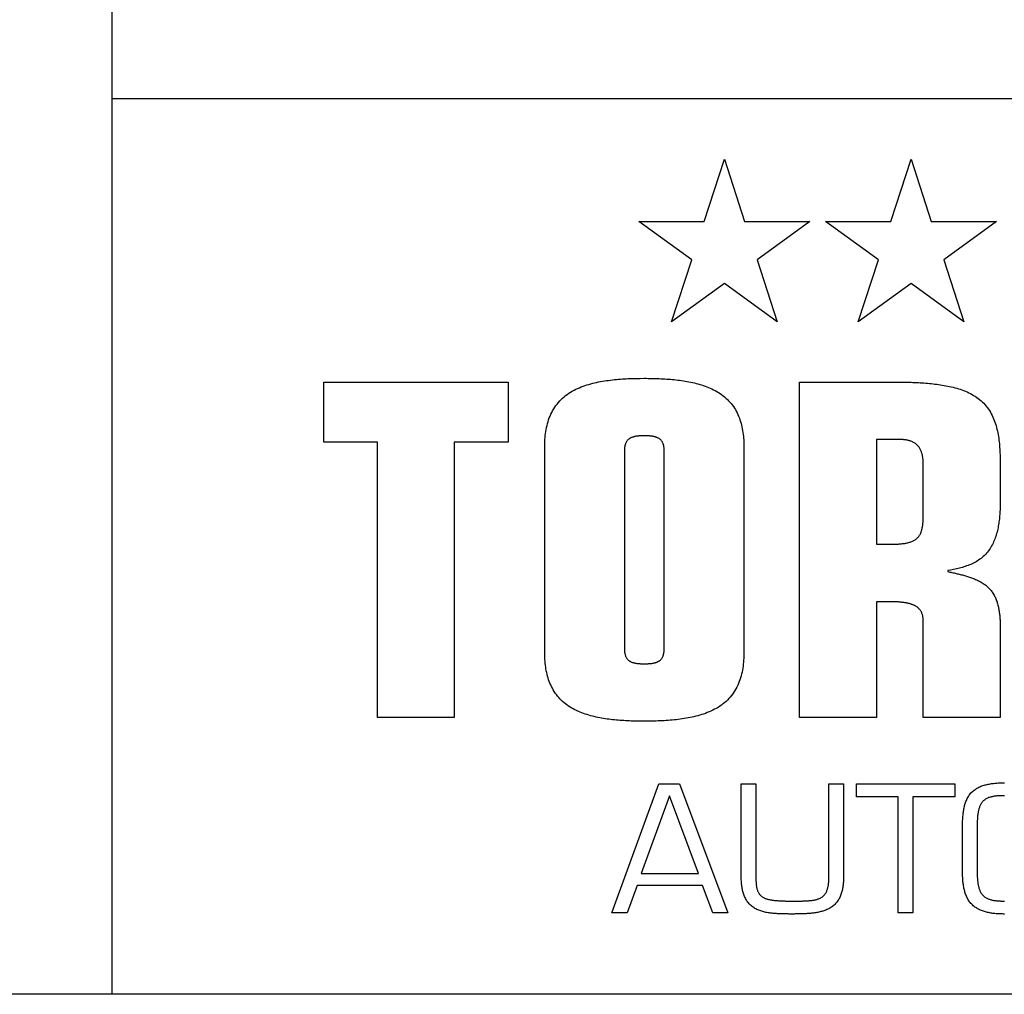
# Model space of a CAD drawing. Extents: x -193 to 1264, y -270 to 1781.
# Drawn here: x 694 to 715, y 1005 to 1026 of the extents above; entities that cross this region are included whole.
import ezdxf

# ---------------------------------------------------------------- set-up
doc = ezdxf.new("R2010")
doc.units = 0
doc.header["$MEASUREMENT"] = 0
for name, color, linetype in [('outline-Körperkante', 7, 'CONTINUOUS'), ('PLANKOPF', 7, 'CONTINUOUS'), ('Tormax Logo', 7, 'CONTINUOUS')]:
    doc.layers.add(name, color=color, linetype=linetype)

# ---------------------------------------------------------------- blocks, each defined once
blk = doc.blocks.new('Tormax Logo')
at = {"layer": 'Tormax Logo', "color": 5, "linetype": 'Continuous'}
for points in [[(17.87317, 0), (17.87317, -5.83832), (12.66437, -5.83832), (12.66437, -32.51466), (5.20937, -32.51466), (5.20937, -5.83832), (0, -5.83832), (0, 0)], [(40.73317, -26.18192), (40.73165, -26.37564), (40.72695, -26.56934), (40.71887, -26.76292), (40.70721, -26.95628), (40.69178, -27.14932), (40.67236, -27.34194), (40.64877, -27.53404), (40.62079, -27.72552), (40.58823, -27.91628), (40.55088, -28.10622), (40.50851, -28.29512), (40.46087, -28.48275), (40.40772, -28.66886), (40.34879, -28.85319), (40.28388, -29.03548), (40.21275, -29.21548), (40.13521, -29.39291), (40.05106, -29.56751), (39.96021, -29.73893), (39.86272, -29.90674), (39.75865, -30.0705), (39.64805, -30.22979), (39.53099, -30.3842), (39.40764, -30.53349), (39.27822, -30.67751), (39.14293, -30.81613), (39.002, -30.94918), (38.8557, -31.07656), (38.70445, -31.1982), (38.54865, -31.31404), (38.38872, -31.42404), (38.22508, -31.52817), (38.05808, -31.62659), (37.88808, -31.7195), (37.71543, -31.80712), (37.54044, -31.88963), (37.36332, -31.96725), (37.18423, -32.04017), (37.00334, -32.1086), (36.82082, -32.17273), (36.63683, -32.23278), (36.45154, -32.28895), (36.26512, -32.34143), (36.07774, -32.39043), (35.88956, -32.43615), (35.70067, -32.47874), (35.51113, -32.51835), (35.32101, -32.55511), (35.13037, -32.58917), (34.93926, -32.62067), (34.74776, -32.64974), (34.55591, -32.67652), (34.36379, -32.70115), (34.17144, -32.72375), (33.97886, -32.74439), (33.7861, -32.76317), (33.59316, -32.78017), (33.40006, -32.79546), (33.20684, -32.80915), (33.0135, -32.8213), (32.82008, -32.83201), (32.62658, -32.84135), (32.43304, -32.84941), (32.23944, -32.85623), (32.04581, -32.86186), (31.85216, -32.86636), (31.65847, -32.86977), (31.46478, -32.87215), (31.07737, -32.87399), (30.89658, -32.8736), (30.71578, -32.8724), (30.53498, -32.87035), (30.35419, -32.8674), (30.17343, -32.86352), (29.9927, -32.85866), (29.81203, -32.85278), (29.63141, -32.84584), (29.45087, -32.83779), (29.27041, -32.82859), (29.09004, -32.81819), (28.90978, -32.80653), (28.72963, -32.79353), (28.54959, -32.77913), (28.36969, -32.76324), (28.18991, -32.74581), (28.01028, -32.72675), (27.83079, -32.70599), (27.65146, -32.68348), (27.4723, -32.65911), (27.29338, -32.63278), (27.11474, -32.60438), (26.93644, -32.5738), (26.75853, -32.54092), (26.58108, -32.50563), (26.40415, -32.46781), (26.22781, -32.42734), (26.05214, -32.3841), (25.8772, -32.33797), (25.7031, -32.28881), (25.52998, -32.23646), (25.35796, -32.18073), (25.1872, -32.12147), (25.01784, -32.0585), (24.85002, -31.99165), (24.68387, -31.92076), (24.51954, -31.84565), (24.35718, -31.76615), (24.19699, -31.68211), (24.03927, -31.59339), (23.8843, -31.49985), (23.73237, -31.40135), (23.58376, -31.29776), (23.43879, -31.18903), (23.29779, -31.07525), (23.16111, -30.95648), (23.02908, -30.8328), (22.90203, -30.70431), (22.78018, -30.57113), (22.66364, -30.43341), (22.55255, -30.29133), (22.447, -30.14505), (22.34712, -29.99475), (22.25292, -29.84071), (22.16442, -29.6832), (22.08164, -29.52252), (22.00459, -29.35895), (21.93318, -29.19279), (21.86727, -29.0243), (21.80671, -28.85377), (21.75137, -28.68149), (21.70111, -28.50773), (21.65575, -28.3327), (21.61507, -28.15655), (21.57885, -27.97947), (21.5469, -27.8016), (21.51901, -27.62311), (21.495, -27.44409), (21.4747, -27.2646), (21.45797, -27.08472), (21.44464, -26.90453), (21.43456, -26.72408), (21.42755, -26.54345), (21.42213, -26.18192), (21.42213, -6.33218), (21.42366, -6.13847), (21.42835, -5.94478), (21.43643, -5.75121), (21.44808, -5.55786), (21.46351, -5.36483), (21.48292, -5.17222), (21.50651, -4.98013), (21.53449, -4.78866), (21.56704, -4.59791), (21.60438, -4.40798), (21.64674, -4.21908), (21.69437, -4.03146), (21.74751, -3.84537), (21.80643, -3.66104), (21.87133, -3.47876), (21.94245, -3.29876), (22.01998, -3.12134), (22.10412, -2.94674), (22.19496, -2.77533), (22.29243, -2.60753), (22.3965, -2.44377), (22.50708, -2.28448), (22.62413, -2.13008), (22.74747, -1.9808), (22.87689, -1.83678), (23.01217, -1.69818), (23.15309, -1.56513), (23.29938, -1.43776), (23.45063, -1.31613), (23.60643, -1.20029), (23.76635, -1.09031), (23.92998, -0.98619), (24.09698, -0.88778), (24.26697, -0.79488), (24.43962, -0.70727), (24.6146, -0.62477), (24.79172, -0.54717), (24.9708, -0.47426), (25.15168, -0.40584), (25.3342, -0.34172), (25.51818, -0.28168), (25.70346, -0.22553), (25.88987, -0.17306), (26.07725, -0.12407), (26.26542, -0.07837), (26.45431, -0.03579), (26.64383, 0.00381), (26.83395, 0.04057), (27.02458, 0.07462), (27.21568, 0.1061), (27.40717, 0.13516), (27.59901, 0.16193), (27.79112, 0.18656), (27.98347, 0.20915), (28.17603, 0.22979), (28.36879, 0.24856), (28.56172, 0.26555), (28.7548, 0.28084), (28.94801, 0.29452), (29.14134, 0.30666), (29.33475, 0.31737), (29.52824, 0.32671), (29.72178, 0.33476), (29.91536, 0.34158), (30.10898, 0.34721), (30.30263, 0.3517), (30.4963, 0.35511), (30.68998, 0.35749), (31.07737, 0.35933), (31.25816, 0.35894), (31.43897, 0.35774), (31.61977, 0.35569), (31.80056, 0.35275), (31.98132, 0.34887), (32.16205, 0.34401), (32.34273, 0.33813), (32.52334, 0.33119), (32.70389, 0.32314), (32.88435, 0.31394), (33.06472, 0.30355), (33.24498, 0.29189), (33.42514, 0.2789), (33.60517, 0.2645), (33.78508, 0.24862), (33.96486, 0.23119), (34.1445, 0.21214), (34.32399, 0.19139), (34.50332, 0.16888), (34.68248, 0.14452), (34.8614, 0.1182), (35.04005, 0.08981), (35.21835, 0.05924), (35.39626, 0.02637), (35.57372, -0.00891), (35.75065, -0.04672), (35.92699, -0.08718), (36.10267, -0.13041), (36.27761, -0.17653), (36.45172, -0.22568), (36.62485, -0.27802), (36.79687, -0.33373), (36.96763, -0.39298), (37.137, -0.45593), (37.30484, -0.52276), (37.47099, -0.59364), (37.63533, -0.66873), (37.7977, -0.74822), (37.9579, -0.83224), (38.11563, -0.92094), (38.27062, -1.01447), (38.42256, -1.11295), (38.57119, -1.21652), (38.71617, -1.32522), (38.85718, -1.43899), (38.99388, -1.55775), (39.12593, -1.6814), (39.253, -1.80988), (39.37487, -1.94305), (39.49142, -2.08075), (39.60254, -2.22282), (39.7081, -2.36909), (39.808, -2.51938), (39.90222, -2.67342), (39.99073, -2.83092), (40.07353, -2.99159), (40.15059, -3.15515), (40.22202, -3.32131), (40.28795, -3.4898), (40.34851, -3.66032), (40.40386, -3.8326), (40.45413, -4.00636), (40.49951, -4.18139), (40.5402, -4.35753), (40.57642, -4.53462), (40.60837, -4.71249), (40.63627, -4.89098), (40.66029, -5.07), (40.68059, -5.24949), (40.69732, -5.42937), (40.71065, -5.60957), (40.72074, -5.79002), (40.72775, -5.97065), (40.73317, -6.33218)], [(65.56804, -32.51466), (58.11304, -32.51466), (58.11304, -23.21819), (58.11249, -23.15589), (58.11077, -23.09363), (58.10779, -23.03142), (58.10344, -22.96927), (58.09764, -22.90719), (58.09028, -22.84523), (58.08124, -22.78346), (58.07043, -22.722), (58.05773, -22.66094), (58.04303, -22.60038), (58.02622, -22.54042), (58.00719, -22.48116), (57.98583, -22.4227), (57.96204, -22.36514), (57.93574, -22.30861), (57.90695, -22.25331), (57.87564, -22.19941), (57.84181, -22.14709), (57.80551, -22.09648), (57.76683, -22.04767), (57.72585, -22.00073), (57.68266, -21.95573), (57.63737, -21.91274), (57.59012, -21.87179), (57.54111, -21.83286), (57.4905, -21.79595), (57.4385, -21.76106), (57.38526, -21.72815), (57.33094, -21.69717), (57.2757, -21.66804), (57.21968, -21.64069), (57.16302, -21.61505), (57.10578, -21.59101), (57.04799, -21.56845), (56.98968, -21.54727), (56.93089, -21.52735), (56.87167, -21.50863), (56.81204, -21.49106), (56.75205, -21.47458), (56.69174, -21.45915), (56.63115, -21.44469), (56.57031, -21.43117), (56.50927, -21.41853), (56.44807, -21.40671), (56.38674, -21.39565), (56.3253, -21.38533), (56.26375, -21.37571), (56.20211, -21.36675), (56.14038, -21.35843), (56.07857, -21.35071), (56.01669, -21.34356), (55.95474, -21.33696), (55.89274, -21.33086), (55.83068, -21.32524), (55.76857, -21.32009), (55.70642, -21.31539), (55.64423, -21.31111), (55.58201, -21.30725), (55.51976, -21.30378), (55.45749, -21.30068), (55.3952, -21.29794), (55.3329, -21.29554), (55.27058, -21.29346), (55.20826, -21.29169), (55.14593, -21.29022), (55.0836, -21.28905), (55.02126, -21.28815), (54.95893, -21.28752), (54.83427, -21.28703), (53.57692, -21.28703), (53.57692, -32.51466), (46.12191, -32.51466), (46.12191, 0), (55.3287, 0), (55.50732, -0.00027), (55.68595, -0.00112), (55.86459, -0.00257), (56.04323, -0.00467), (56.22187, -0.00743), (56.40049, -0.01089), (56.5791, -0.0151), (56.75769, -0.02007), (56.93626, -0.02584), (57.1148, -0.03244), (57.2933, -0.03991), (57.47177, -0.04829), (57.65018, -0.05761), (57.82853, -0.06796), (58.00681, -0.07938), (58.18499, -0.09194), (58.36306, -0.10571), (58.54101, -0.12074), (58.71883, -0.1371), (58.89651, -0.15485), (59.07401, -0.17406), (59.25135, -0.19478), (59.42848, -0.21712), (59.60539, -0.24117), (59.78206, -0.26706), (59.95844, -0.29488), (60.13453, -0.32475), (60.31028, -0.35678), (60.48561, -0.3911), (60.66044, -0.42785), (60.83467, -0.46717), (61.00821, -0.5092), (61.18097, -0.55408), (61.35285, -0.60198), (61.52376, -0.65309), (61.69359, -0.70762), (61.86224, -0.76576), (62.02961, -0.82771), (62.19555, -0.89368), (62.35982, -0.96388), (62.52217, -1.03853), (62.68235, -1.11786), (62.84012, -1.20208), (62.99518, -1.29133), (63.14716, -1.38569), (63.29571, -1.48522), (63.44047, -1.58998), (63.58108, -1.70006), (63.7172, -1.81549), (63.84857, -1.93621), (63.97498, -2.06206), (64.09622, -2.1929), (64.21209, -2.32858), (64.32238, -2.46896), (64.42695, -2.61381), (64.52581, -2.76273), (64.61895, -2.91532), (64.70641, -3.07117), (64.78818, -3.22987), (64.86432, -3.39106), (64.93507, -3.5545), (65.00067, -3.71999), (65.06138, -3.88733), (65.11745, -4.05632), (65.16911, -4.22678), (65.21659, -4.39856), (65.2601, -4.57155), (65.29984, -4.7456), (65.33604, -4.92059), (65.36889, -5.09639), (65.39859, -5.27287), (65.42531, -5.44993), (65.4492, -5.62745), (65.47043, -5.80532), (65.48917, -5.98344), (65.50557, -6.16171), (65.51976, -6.34009), (65.53187, -6.51857), (65.54202, -6.69712), (65.55034, -6.87572), (65.55694, -7.05435), (65.56193, -7.23299), (65.56538, -7.41164), (65.56804, -7.76892), (65.56804, -11.67664), (65.56749, -11.82119), (65.5658, -11.96573), (65.5629, -12.11025), (65.55874, -12.25475), (65.55327, -12.39919), (65.54642, -12.54356), (65.53813, -12.68786), (65.52835, -12.83205), (65.51701, -12.97613), (65.50405, -13.12007), (65.48937, -13.26384), (65.47287, -13.40741), (65.45446, -13.55074), (65.43406, -13.69381), (65.41155, -13.83656), (65.38685, -13.97899), (65.35986, -14.12104), (65.33047, -14.26264), (65.29852, -14.40368), (65.2639, -14.54406), (65.22647, -14.68368), (65.18608, -14.82243), (65.14261, -14.96021), (65.09592, -15.09692), (65.04588, -15.23245), (64.99236, -15.36669), (64.93521, -15.49943), (64.87429, -15.63048), (64.80949, -15.75965), (64.74066, -15.88674), (64.66775, -16.01152), (64.59068, -16.1338), (64.50938, -16.25334), (64.42387, -16.36995), (64.3342, -16.48338), (64.24045, -16.59343), (64.14268, -16.69988), (64.04099, -16.80253), (63.93552, -16.9013), (63.82642, -16.99611), (63.71382, -17.08689), (63.59791, -17.17359), (63.47897, -17.25621), (63.35733, -17.33477), (63.23332, -17.40932), (63.10725, -17.47991), (62.97927, -17.54666), (62.84952, -17.60976), (62.71813, -17.66935), (62.58525, -17.72561), (62.45099, -17.7787), (62.31549, -17.82879), (62.17888, -17.87604), (62.0413, -17.92061), (61.90287, -17.96268), (61.76373, -18.0024), (61.62401, -18.03995), (61.48384, -18.07548), (61.34328, -18.10914), (61.20236, -18.14104), (61.06111, -18.1713), (60.91954, -18.20006), (60.77768, -18.22742), (60.49321, -18.27846), (60.49321, -18.36815), (60.59467, -18.39014), (60.69609, -18.41227), (60.79747, -18.43457), (60.8988, -18.45708), (61.00008, -18.47984), (61.10129, -18.50286), (61.20243, -18.5262), (61.3035, -18.54988), (61.40448, -18.57393), (61.50536, -18.59838), (61.60615, -18.62328), (61.70681, -18.64866), (61.80734, -18.67458), (61.90771, -18.7011), (62.0079, -18.72828), (62.10788, -18.75618), (62.20764, -18.78486), (62.30716, -18.81438), (62.4064, -18.84479), (62.50536, -18.87616), (62.60399, -18.90855), (62.70227, -18.94204), (62.80012, -18.97671), (62.8975, -19.01266), (62.99435, -19.04996), (63.09062, -19.08872), (63.18625, -19.12901), (63.28116, -19.17094), (63.37528, -19.2146), (63.46853, -19.2601), (63.56084, -19.30752), (63.65211, -19.35697), (63.74223, -19.40853), (63.83105, -19.46228), (63.91847, -19.51833), (64.00434, -19.57675), (64.08853, -19.63759), (64.17089, -19.70087), (64.25128, -19.76661), (64.32953, -19.83482), (64.40552, -19.90552), (64.47914, -19.97867), (64.55031, -20.05425), (64.61894, -20.1322), (64.68496, -20.21251), (64.74828, -20.29512), (64.80884, -20.37992), (64.86663, -20.46675), (64.9216, -20.55544), (64.97375, -20.6458), (65.02304, -20.73768), (65.06949, -20.83092), (65.11318, -20.92536), (65.1542, -21.02087), (65.19261, -21.11729), (65.22851, -21.2145), (65.26198, -21.31239), (65.29314, -21.41094), (65.3221, -21.51013), (65.34897, -21.6099), (65.37385, -21.71024), (65.39684, -21.81108), (65.41801, -21.91238), (65.43744, -22.01409), (65.45524, -22.11615), (65.47147, -22.2185), (65.48621, -22.32112), (65.49951, -22.42397), (65.51144, -22.52703), (65.52206, -22.63027), (65.53141, -22.73367), (65.53956, -22.83719), (65.54656, -22.94081), (65.55248, -23.04451), (65.55738, -23.14826), (65.5613, -23.25204), (65.5643, -23.35582), (65.5664, -23.45961), (65.56804, -23.66721)], [(33.00853, -6.73635), (33.00819, -6.6838), (33.00711, -6.63128), (33.00525, -6.5788), (33.00254, -6.52638), (32.99891, -6.47405), (32.99431, -6.42182), (32.98868, -6.36971), (32.98194, -6.31775), (32.974, -6.26596), (32.96471, -6.21441), (32.95393, -6.16313), (32.94154, -6.11218), (32.92741, -6.06161), (32.91138, -6.01146), (32.89336, -5.96184), (32.87326, -5.91294), (32.85104, -5.86497), (32.82661, -5.81816), (32.79993, -5.7727), (32.77091, -5.72882), (32.73951, -5.68671), (32.70568, -5.64658), (32.66957, -5.60848), (32.63136, -5.57246), (32.59122, -5.53856), (32.54934, -5.50681), (32.50589, -5.47725), (32.46105, -5.44993), (32.41498, -5.42479), (32.36781, -5.40172), (32.31969, -5.38061), (32.27075, -5.36132), (32.22112, -5.34375), (32.17094, -5.32777), (32.12035, -5.31325), (32.06944, -5.30009), (32.01827, -5.28821), (31.96685, -5.2775), (31.91522, -5.26788), (31.8634, -5.25927), (31.81144, -5.25157), (31.75935, -5.24471), (31.70716, -5.23862), (31.65488, -5.23325), (31.60252, -5.22856), (31.5501, -5.22449), (31.49764, -5.22101), (31.44514, -5.21806), (31.39262, -5.2156), (31.3401, -5.21359), (31.28756, -5.212), (31.23502, -5.21081), (31.18248, -5.20999), (31.07737, -5.20936), (31.02481, -5.2095), (30.97224, -5.20993), (30.91967, -5.21069), (30.86711, -5.21182), (30.81456, -5.21336), (30.76203, -5.21535), (30.70953, -5.21782), (30.65706, -5.22081), (30.60464, -5.22435), (30.55226, -5.22849), (30.49994, -5.23327), (30.44768, -5.23871), (30.39549, -5.24486), (30.34337, -5.25175), (30.29136, -5.25944), (30.23948, -5.26803), (30.18779, -5.2776), (30.13634, -5.28825), (30.08516, -5.30008), (30.03433, -5.31318), (29.98386, -5.32765), (29.93384, -5.34359), (29.88434, -5.36114), (29.83546, -5.38044), (29.78732, -5.40163), (29.74007, -5.42481), (29.69387, -5.45002), (29.64892, -5.47731), (29.6054, -5.50674), (29.56349, -5.53834), (29.52338, -5.57218), (29.48523, -5.60827), (29.4492, -5.64654), (29.41538, -5.68682), (29.38392, -5.72896), (29.35486, -5.77279), (29.32818, -5.81808), (29.30381, -5.86458), (29.2817, -5.9121), (29.26175, -5.9605), (29.24385, -6.0097), (29.22787, -6.05961), (29.21371, -6.11013), (29.20126, -6.16119), (29.19039, -6.21269), (29.18099, -6.26454), (29.17295, -6.31666), (29.16616, -6.36896), (29.16049, -6.42135), (29.15587, -6.47378), (29.15223, -6.52625), (29.1495, -6.57874), (29.14763, -6.63126), (29.14621, -6.73635), (29.14621, -25.77775), (29.14655, -25.83031), (29.14763, -25.88285), (29.14949, -25.93534), (29.1522, -25.98776), (29.15582, -26.04011), (29.16041, -26.09235), (29.16604, -26.14447), (29.17276, -26.19645), (29.1807, -26.24824), (29.18998, -26.29981), (29.20074, -26.3511), (29.21311, -26.40206), (29.22723, -26.45265), (29.24324, -26.50282), (29.26124, -26.55247), (29.28132, -26.60139), (29.30352, -26.64938), (29.32793, -26.69622), (29.35459, -26.7417), (29.38359, -26.78561), (29.41498, -26.82774), (29.44879, -26.8679), (29.48489, -26.90603), (29.52309, -26.94207), (29.56322, -26.976), (29.6051, -27.00778), (29.64855, -27.03735), (29.69339, -27.0647), (29.73947, -27.08985), (29.78664, -27.11293), (29.83477, -27.13406), (29.88372, -27.15335), (29.93336, -27.17093), (29.98355, -27.18692), (30.03416, -27.20144), (30.08507, -27.2146), (30.13626, -27.22649), (30.18769, -27.23719), (30.23933, -27.24681), (30.29116, -27.25542), (30.34314, -27.26311), (30.39524, -27.26998), (30.44744, -27.27607), (30.49973, -27.28143), (30.5521, -27.28612), (30.60453, -27.29018), (30.65701, -27.29366), (30.70952, -27.29661), (30.76205, -27.29907), (30.81458, -27.30108), (30.86713, -27.30267), (30.91968, -27.30386), (30.97224, -27.30467), (31.07737, -27.3053), (31.12994, -27.30516), (31.18252, -27.30473), (31.2351, -27.30397), (31.28768, -27.30284), (31.34024, -27.3013), (31.39278, -27.29932), (31.44529, -27.29685), (31.49777, -27.29386), (31.55021, -27.29032), (31.6026, -27.28618), (31.65493, -27.28141), (31.70721, -27.27597), (31.75941, -27.26983), (31.81153, -27.26294), (31.86356, -27.25525), (31.91545, -27.24666), (31.96716, -27.23709), (32.01862, -27.22644), (32.0698, -27.21461), (32.12065, -27.20151), (32.17113, -27.18703), (32.22116, -27.17109), (32.27067, -27.15353), (32.31956, -27.13423), (32.36771, -27.11302), (32.41497, -27.08983), (32.46117, -27.0646), (32.50612, -27.03729), (32.54964, -27.00785), (32.59154, -26.97622), (32.63165, -26.94236), (32.66979, -26.90624), (32.70582, -26.86794), (32.73962, -26.82763), (32.77107, -26.78546), (32.80011, -26.7416), (32.82677, -26.69629), (32.85112, -26.64976), (32.87321, -26.60222), (32.89313, -26.5538), (32.91102, -26.50458), (32.92698, -26.45466), (32.94112, -26.40411), (32.95356, -26.35304), (32.96442, -26.30153), (32.9738, -26.24966), (32.98183, -26.19753), (32.98861, -26.14522), (32.99427, -26.09282), (32.99888, -26.04038), (33.00252, -25.9879), (33.00524, -25.93539), (33.00711, -25.88286), (33.00853, -25.77775)], [(58.11304, -7.99371), (58.11265, -7.9235), (58.11145, -7.85329), (58.10936, -7.7831), (58.10634, -7.71296), (58.10231, -7.64291), (58.09723, -7.57296), (58.09102, -7.50315), (58.08362, -7.43351), (58.07497, -7.36406), (58.06502, -7.29483), (58.0537, -7.22585), (58.04094, -7.15715), (58.0267, -7.08876), (58.0109, -7.0207), (57.99345, -6.95301), (57.97421, -6.88573), (57.95304, -6.8189), (57.92976, -6.75257), (57.9043, -6.68685), (57.8766, -6.62194), (57.8466, -6.558), (57.81426, -6.49524), (57.77953, -6.43383), (57.74236, -6.37396), (57.70271, -6.31582), (57.66059, -6.25954), (57.61606, -6.20522), (57.56918, -6.15296), (57.52001, -6.10288), (57.46861, -6.05506), (57.41505, -6.00962), (57.35938, -5.96664), (57.30177, -5.92618), (57.24242, -5.88826), (57.18152, -5.8529), (57.11927, -5.82011), (57.05583, -5.78981), (56.99139, -5.76191), (56.92611, -5.73634), (56.86008, -5.713), (56.79337, -5.6918), (56.72604, -5.67266), (56.65816, -5.65546), (56.5898, -5.64012), (56.52101, -5.62655), (56.45188, -5.61464), (56.38246, -5.60431), (56.31282, -5.59547), (56.24302, -5.58801), (56.17312, -5.58186), (56.10312, -5.57696), (56.03304, -5.57325), (55.96292, -5.57068), (55.82256, -5.56869), (53.57692, -5.56869), (53.57692, -15.71834), (55.01478, -15.71834), (55.09192, -15.71814), (55.16908, -15.7175), (55.24622, -15.7164), (55.32333, -15.71481), (55.40039, -15.7127), (55.47738, -15.71004), (55.55429, -15.70682), (55.63109, -15.70299), (55.70777, -15.69853), (55.78433, -15.69339), (55.86078, -15.6875), (55.93714, -15.68081), (56.01344, -15.67323), (56.08968, -15.66469), (56.1659, -15.65514), (56.24211, -15.64449), (56.31832, -15.63268), (56.39449, -15.61961), (56.47055, -15.60517), (56.54642, -15.58924), (56.62204, -15.57171), (56.69731, -15.55246), (56.77206, -15.53135), (56.84616, -15.50823), (56.91944, -15.48296), (56.99176, -15.45539), (57.06296, -15.42538), (57.13288, -15.3928), (57.20138, -15.35748), (57.26827, -15.31932), (57.3333, -15.27819), (57.3962, -15.23402), (57.4567, -15.18671), (57.5146, -15.13624), (57.56974, -15.0827), (57.62194, -15.02614), (57.67106, -14.96665), (57.71697, -14.90436), (57.75962, -14.8396), (57.79901, -14.77272), (57.83511, -14.70408), (57.86795, -14.63403), (57.89768, -14.56277), (57.92456, -14.49047), (57.9488, -14.4173), (57.97064, -14.34342), (57.99023, -14.26892), (58.00774, -14.19388), (58.02332, -14.11836), (58.03713, -14.04246), (58.04933, -13.96624), (58.06007, -13.88977), (58.0695, -13.81314), (58.07778, -13.73642), (58.085, -13.65962), (58.09122, -13.58275), (58.0965, -13.50582), (58.10091, -13.42884), (58.10453, -13.35182), (58.1074, -13.27476), (58.10961, -13.19767), (58.11121, -13.12056), (58.11227, -13.04343), (58.11304, -12.88915)], [(36.71893, -48.80199), (30.39236, -48.80199), (29.42425, -51.4546), (27.93875, -51.4546), (32.49505, -38.93598), (34.49852, -38.93598), (39.17254, -51.4546), (37.70329, -51.4546)], [(48.97016, -38.93598), (50.38896, -38.93598), (50.38896, -47.94992), (50.38834, -48.05276), (50.38641, -48.15559), (50.38308, -48.25838), (50.37828, -48.36107), (50.37192, -48.46363), (50.3639, -48.56602), (50.35415, -48.66819), (50.34258, -48.7701), (50.3291, -48.87171), (50.31362, -48.97298), (50.29603, -49.07385), (50.27618, -49.17426), (50.25394, -49.27416), (50.22918, -49.37347), (50.20173, -49.47215), (50.17142, -49.57011), (50.13806, -49.6673), (50.10147, -49.76364), (50.06154, -49.85894), (50.01818, -49.95289), (49.97133, -50.04518), (49.9209, -50.13549), (49.86683, -50.22353), (49.80914, -50.30907), (49.74787, -50.39192), (49.68306, -50.47189), (49.61476, -50.5488), (49.54306, -50.62249), (49.4681, -50.69287), (49.39004, -50.75984), (49.30905, -50.82331), (49.22532, -50.88322), (49.1391, -50.93959), (49.05071, -50.99247), (48.96043, -51.0419), (48.86854, -51.08795), (48.7752, -51.13074), (48.68053, -51.17045), (48.58466, -51.20721), (48.48772, -51.24118), (48.38984, -51.27251), (48.29114, -51.30137), (48.19176, -51.32789), (48.09182, -51.35224), (47.99145, -51.37456), (47.89071, -51.39498), (47.78963, -51.41361), (47.68826, -51.43056), (47.58662, -51.44593), (47.48477, -51.45985), (47.38272, -51.47241), (47.28052, -51.48374), (47.17821, -51.49393), (47.07581, -51.50307), (46.97332, -51.51124), (46.87076, -51.51848), (46.76813, -51.52486), (46.66546, -51.53045), (46.56273, -51.5353), (46.45998, -51.53947), (46.3572, -51.54304), (46.2544, -51.54605), (46.1516, -51.54857), (46.04879, -51.55063), (45.94597, -51.55228), (45.84315, -51.55354), (45.74033, -51.55445), (45.63751, -51.55506), (45.43185, -51.5555), (45.32874, -51.55547), (45.22561, -51.55533), (45.12249, -51.55504), (45.01937, -51.55456), (44.91626, -51.55383), (44.81316, -51.55281), (44.71008, -51.55144), (44.60701, -51.54969), (44.50397, -51.5475), (44.40095, -51.54482), (44.29796, -51.54159), (44.195, -51.53773), (44.09208, -51.53318), (43.98918, -51.52784), (43.88632, -51.52166), (43.78349, -51.51456), (43.68071, -51.50645), (43.57796, -51.49728), (43.47527, -51.48693), (43.3727, -51.47531), (43.2703, -51.46229), (43.16811, -51.44777), (43.06619, -51.43162), (42.9646, -51.41373), (42.86337, -51.39396), (42.76258, -51.37219), (42.66226, -51.34828), (42.5625, -51.3221), (42.46343, -51.29349), (42.36518, -51.26228), (42.26789, -51.2283), (42.17169, -51.19138), (42.07673, -51.15138), (41.98313, -51.1081), (41.89103, -51.0614), (41.80061, -51.01114), (41.71214, -50.95729), (41.62595, -50.89989), (41.54237, -50.83892), (41.46172, -50.77442), (41.38423, -50.70644), (41.31002, -50.6351), (41.23918, -50.56053), (41.1718, -50.48286), (41.10797, -50.40225), (41.04771, -50.31887), (40.99103, -50.23297), (40.93793, -50.14476), (40.8884, -50.05446), (40.84239, -49.9623), (40.79979, -49.86843), (40.76046, -49.77305), (40.72429, -49.67633), (40.69115, -49.57846), (40.66093, -49.47961), (40.63351, -49.37996), (40.60875, -49.2797), (40.58655, -49.17899), (40.56677, -49.0779), (40.54926, -48.97647), (40.53388, -48.87472), (40.5205, -48.77268), (40.509, -48.67037), (40.49929, -48.56783), (40.49129, -48.46511), (40.48492, -48.36223), (40.4801, -48.25924), (40.47676, -48.15617), (40.47418, -47.94992), (40.47418, -38.93598), (41.89298, -38.93598), (41.89298, -47.94992), (41.89315, -48.01801), (41.8937, -48.08611), (41.89469, -48.15421), (41.89619, -48.2223), (41.89826, -48.29037), (41.90096, -48.35842), (41.90436, -48.42644), (41.90851, -48.49443), (41.91349, -48.56237), (41.91935, -48.63025), (41.92618, -48.69807), (41.93411, -48.76577), (41.94329, -48.8333), (41.95386, -48.9006), (41.96598, -48.96763), (41.9798, -49.03431), (41.99552, -49.10053), (42.01333, -49.16622), (42.03342, -49.23126), (42.05598, -49.29552), (42.08119, -49.35874), (42.10924, -49.42066), (42.14031, -49.48103), (42.17458, -49.53958), (42.21216, -49.59607), (42.25299, -49.65028), (42.29699, -49.70198), (42.34405, -49.75097), (42.39411, -49.79702), (42.44695, -49.84002), (42.50223, -49.88), (42.55958, -49.91703), (42.61863, -49.95114), (42.67904, -49.9824), (42.7406, -50.01099), (42.8032, -50.03713), (42.8667, -50.06105), (42.93097, -50.08296), (42.99592, -50.10305), (43.06145, -50.12145), (43.12745, -50.13828), (43.19384, -50.15369), (43.26052, -50.16781), (43.32743, -50.18073), (43.39452, -50.19255), (43.46176, -50.20336), (43.52913, -50.21322), (43.59658, -50.22224), (43.6641, -50.23049), (43.73169, -50.23802), (43.79933, -50.24492), (43.86703, -50.25124), (43.93478, -50.25704), (44.00258, -50.26237), (44.07042, -50.26723), (44.13831, -50.27166), (44.20623, -50.27568), (44.27418, -50.2793), (44.34217, -50.28257), (44.41019, -50.28549), (44.47823, -50.2881), (44.54629, -50.29041), (44.61438, -50.29246), (44.68248, -50.29426), (44.7506, -50.29583), (44.81872, -50.29721), (44.88686, -50.29842), (44.95499, -50.29946), (45.02313, -50.30034), (45.09127, -50.30106), (45.15941, -50.30164), (45.22754, -50.30209), (45.29566, -50.30239), (45.43185, -50.30263), (45.4997, -50.30263), (45.56756, -50.30261), (45.63543, -50.30255), (45.7033, -50.30246), (45.77117, -50.30231), (45.83904, -50.30208), (45.9069, -50.30177), (45.97476, -50.30136), (46.0426, -50.30084), (46.11044, -50.30019), (46.17826, -50.2994), (46.24607, -50.29843), (46.31386, -50.29727), (46.38165, -50.29588), (46.44943, -50.29424), (46.51721, -50.29231), (46.58498, -50.29006), (46.65276, -50.28748), (46.72053, -50.28452), (46.78831, -50.28116), (46.85607, -50.27734), (46.92379, -50.27301), (46.99148, -50.26813), (47.0591, -50.26264), (47.12664, -50.25649), (47.19411, -50.24959), (47.26148, -50.24187), (47.32877, -50.23324), (47.39596, -50.22364), (47.46302, -50.21296), (47.52989, -50.2011), (47.59648, -50.18795), (47.66274, -50.1734), (47.72857, -50.15735), (47.79394, -50.13962), (47.85878, -50.12005), (47.92305, -50.09846), (47.9867, -50.07467), (48.04958, -50.04853), (48.11144, -50.01989), (48.17206, -49.98864), (48.23117, -49.95462), (48.28855, -49.91772), (48.34395, -49.8779), (48.39712, -49.83529), (48.44785, -49.78999), (48.49588, -49.74213), (48.541, -49.69182), (48.58315, -49.63922), (48.62242, -49.58451), (48.6589, -49.52786), (48.69269, -49.46948), (48.72387, -49.40953), (48.75254, -49.34819), (48.77879, -49.28566), (48.80272, -49.22211), (48.82442, -49.15772), (48.84401, -49.09263), (48.86165, -49.02696), (48.87748, -48.96082), (48.89165, -48.89434), (48.90429, -48.82763), (48.91553, -48.76075), (48.92545, -48.6937), (48.93416, -48.62651), (48.94173, -48.55919), (48.94827, -48.49177), (48.95384, -48.42424), (48.9585, -48.35663), (48.96229, -48.28895), (48.96527, -48.22121), (48.96749, -48.15343), (48.96901, -48.08561), (48.97016, -47.94992)], [(61.17206, -40.18885), (57.11523, -40.18885), (57.11523, -51.4546), (55.69643, -51.4546), (55.69643, -40.18885), (51.64127, -40.18885), (51.64127, -38.93598), (61.17206, -38.93598)], [(36.31813, -47.63264), (33.53042, -40.1042), (30.77635, -47.63264)]]:
    blk.add_lwpolyline(points, close=True, dxfattribs=at)
for points in [[(65.99576, -51.5555), (65.89222, -51.55506), (65.78869, -51.5537), (65.68518, -51.55137), (65.58173, -51.548), (65.47836, -51.54355), (65.37508, -51.53795), (65.27193, -51.53115), (65.16892, -51.5231), (65.06608, -51.51374), (64.96343, -51.50299), (64.86097, -51.49073), (64.75873, -51.47686), (64.65672, -51.46126), (64.55494, -51.44382), (64.45342, -51.42443), (64.35216, -51.40298), (64.25118, -51.37935), (64.15061, -51.35342), (64.05061, -51.32506), (63.95136, -51.29414), (63.85301, -51.26053), (63.75573, -51.22411), (63.65969, -51.18474), (63.56507, -51.14229), (63.47202, -51.09664), (63.38073, -51.04768), (63.2914, -50.99537), (63.20424, -50.93966), (63.11947, -50.88053), (63.03727, -50.81796), (62.95783, -50.75196), (62.88129, -50.68257), (62.80782, -50.60982), (62.73755, -50.53382), (62.67056, -50.45477), (62.60696, -50.37288), (62.54684, -50.28834), (62.49027, -50.20138), (62.43718, -50.11224), (62.38753, -50.02117), (62.34125, -49.92841), (62.29825, -49.8342), (62.25841, -49.73868), (62.2216, -49.642), (62.18765, -49.54425), (62.15644, -49.44557), (62.12781, -49.34608), (62.10162, -49.24591), (62.07772, -49.14516), (62.05599, -49.04395), (62.03632, -48.94232), (62.0186, -48.84033), (62.00274, -48.73801), (61.98863, -48.63542), (61.97618, -48.5326), (61.96527, -48.4296), (61.95581, -48.32646), (61.9477, -48.22323), (61.94085, -48.11994), (61.93522, -48.01659), (61.93075, -47.91319), (61.92737, -47.80974), (61.92503, -47.70626), (61.92323, -47.49923), (61.92323, -43.04271), (61.92359, -42.93668), (61.92473, -42.83065), (61.92668, -42.72465), (61.92952, -42.6187), (61.93328, -42.51282), (61.93804, -42.40703), (61.94383, -42.30135), (61.95071, -42.19581), (61.95874, -42.09043), (61.968, -41.98522), (61.97861, -41.88018), (61.99067, -41.7753), (62.00431, -41.67058), (62.01965, -41.56601), (62.03679, -41.4616), (62.05586, -41.35734), (62.07698, -41.25323), (62.10029, -41.1494), (62.12595, -41.04602), (62.15412, -40.94327), (62.18496, -40.84131), (62.21864, -40.74032), (62.2553, -40.64047), (62.29511, -40.54195), (62.33822, -40.44492), (62.38479, -40.34957), (62.4349, -40.25616), (62.48866, -40.16494), (62.54614, -40.07615), (62.60742, -39.99003), (62.67249, -39.90678), (62.74136, -39.82659), (62.81402, -39.74965), (62.89035, -39.67612), (62.97011, -39.60614), (63.05309, -39.53983), (63.13905, -39.47734), (63.22773, -39.41873), (63.31884, -39.36395), (63.41207, -39.3129), (63.50712, -39.26548), (63.60369, -39.22159), (63.70162, -39.18107), (63.80077, -39.14374), (63.90101, -39.10944), (64.00221, -39.07797), (64.10424, -39.04916), (64.20696, -39.02285), (64.31023, -38.99885), (64.41396, -38.977), (64.5181, -38.9572), (64.62259, -38.93933), (64.7274, -38.92328), (64.83247, -38.90894), (64.93776, -38.8962), (65.04323, -38.88494), (65.14883, -38.87506), (65.25451, -38.86646), (65.36026, -38.85904), (65.46607, -38.85275), (65.57193, -38.84753), (65.67783, -38.84333), (65.78377, -38.84008), (65.99576, -38.8362)], [(65.99576, -40.08795), (65.92783, -40.08813), (65.8599, -40.08869), (65.792, -40.08967), (65.72413, -40.09111), (65.65631, -40.09305), (65.58857, -40.09553), (65.52092, -40.09858), (65.45337, -40.10224), (65.38595, -40.10656), (65.31867, -40.11157), (65.2515, -40.11734), (65.18442, -40.12395), (65.11738, -40.1315), (65.05034, -40.14005), (64.98331, -40.14971), (64.9163, -40.16059), (64.84934, -40.17279), (64.78246, -40.18642), (64.71576, -40.20161), (64.64937, -40.21846), (64.58347, -40.23713), (64.51819, -40.25773), (64.4537, -40.2804), (64.39015, -40.30526), (64.32769, -40.33244), (64.26648, -40.36208), (64.20667, -40.39429), (64.14843, -40.42918), (64.09197, -40.46672), (64.03749, -40.50693), (63.9852, -40.54979), (63.93529, -40.59527), (63.88783, -40.64328), (63.84287, -40.69372), (63.80045, -40.74648), (63.76061, -40.80142), (63.72332, -40.85833), (63.68855, -40.91697), (63.65626, -40.97709), (63.62641, -41.03847), (63.59892, -41.10087), (63.57365, -41.16417), (63.55045, -41.22822), (63.52914, -41.29288), (63.50958, -41.35802), (63.49165, -41.42356), (63.47525, -41.48947), (63.46028, -41.5557), (63.44664, -41.62222), (63.43423, -41.68899), (63.42295, -41.75596), (63.4127, -41.8231), (63.40339, -41.89038), (63.39494, -41.95775), (63.3873, -42.02522), (63.38043, -42.09278), (63.37429, -42.16041), (63.36883, -42.22811), (63.36401, -42.29587), (63.35977, -42.36367), (63.35608, -42.43151), (63.35289, -42.49937), (63.35016, -42.56725), (63.34786, -42.63515), (63.34598, -42.70307), (63.3445, -42.77099), (63.34338, -42.83892), (63.34261, -42.90685), (63.34203, -43.04271), (63.34203, -47.49923), (63.34225, -47.56997), (63.34294, -47.64072), (63.34413, -47.71145), (63.34584, -47.78215), (63.3481, -47.8528), (63.35093, -47.92336), (63.35438, -47.99383), (63.35845, -48.06418), (63.36318, -48.1344), (63.36861, -48.20447), (63.37482, -48.27441), (63.38186, -48.34426), (63.3898, -48.41402), (63.39871, -48.48373), (63.40866, -48.55339), (63.41971, -48.62304), (63.43193, -48.69268), (63.44542, -48.76226), (63.46028, -48.83172), (63.47662, -48.90096), (63.49455, -48.96991), (63.51418, -49.03846), (63.53563, -49.10646), (63.55901, -49.17377), (63.58445, -49.24022), (63.61205, -49.30568), (63.64195, -49.36998), (63.67426, -49.43298), (63.70909, -49.49453), (63.74654, -49.55445), (63.78667, -49.61253), (63.8295, -49.66852), (63.87508, -49.7222), (63.92338, -49.77341), (63.97433, -49.82203), (64.02784, -49.86796), (64.08385, -49.91109), (64.1422, -49.95133), (64.20264, -49.98868), (64.26485, -50.02315), (64.32853, -50.05473), (64.39339, -50.08345), (64.45926, -50.10948), (64.52599, -50.13301), (64.59344, -50.15425), (64.66148, -50.17338), (64.73002, -50.19057), (64.799, -50.20593), (64.86837, -50.21963), (64.93807, -50.23179), (65.00802, -50.24255), (65.07818, -50.25205), (65.14847, -50.26043), (65.21884, -50.26783), (65.28928, -50.27431), (65.35977, -50.27995), (65.43032, -50.2848), (65.50091, -50.28893), (65.57153, -50.29239), (65.64219, -50.29525), (65.71288, -50.29757), (65.78358, -50.29941), (65.8543, -50.30082), (65.99576, -50.30263)]]:
    blk.add_lwpolyline(points, dxfattribs=at)
blk = doc.blocks.new('Plankopf_Rahmen_mit_Kopf_forlage')
at = {"layer": 'PLANKOPF'}
for p, q in [((1089.339, 321.221), (1089.339, 380.933)), ((1089.339, 340.483), (1332.397, 340.483)), ((1092.862, 340.483), (1332.397, 340.483)), ((1332.463, 321.221), (200.334, 321.221))]:
    blk.add_line(p, q, dxfattribs=at)
at = {"layer": 'Tormax Logo', "color": 1}
for points in [[(1103.211, 337.016), (1103.645, 335.681), (1102.509, 336.506), (1101.373, 335.681), (1101.807, 337.016), (1100.671, 337.841), (1102.075, 337.841), (1102.509, 339.177), (1102.943, 337.841), (1104.347, 337.841)], [(1107.225, 337.016), (1107.659, 335.681), (1106.523, 336.506), (1105.388, 335.681), (1105.821, 337.016), (1104.686, 337.841), (1106.09, 337.841), (1106.523, 339.177), (1106.957, 337.841), (1108.361, 337.841)]]:
    blk.add_lwpolyline(points, close=True, dxfattribs=at)
at = {"layer": 'Tormax Logo', "color": 5, "xscale": 0.2218947778799247, "yscale": 0.2218947778798679, "zscale": 0.2218947778798537}
blk.add_blockref('Tormax Logo', (1093.89, 334.387), dxfattribs=at)

msp = doc.modelspace()

# ---------------------------------------------------------------- block references
at = {"layer": 'outline-Körperkante'}
msp.add_blockref('Plankopf_Rahmen_mit_Kopf_forlage', (-393.823, 683.783), dxfattribs=at)

doc.saveas('drawing.dxf')
